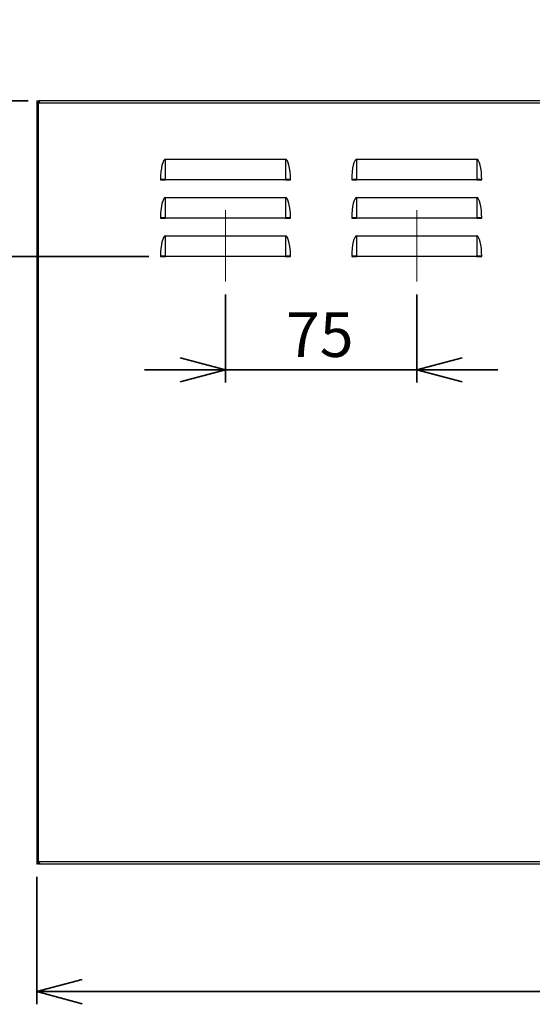
# Paper-space layout 'ｼｰﾄ1' of a CAD drawing. Units: millimetres. Extents: x 28 to 428, y 7 to 291.
# Drawn here: x 78 to 118, y 119 to 196 of the extents above; entities that cross this region are included whole.
import ezdxf

# ---------------------------------------------------------------- set-up
doc = ezdxf.new("R2010")
doc.units = ezdxf.units.MM
doc.linetypes.add('CENTERX2', pattern=[20.32, 12.7, -2.54, 2.54, -2.54])
doc.styles.add('SLDTEXTSTYLE0', font='TXT', dxfattribs={"width": 0.7, "bigfont": 'bigfont'})
doc.dimstyles.new('SLDDIMSTYLE0', dxfattribs={"dimtxt": 3.5, "dimasz": 3.556, "dimexe": 0, "dimexo": 0.0625, "dimgap": 0.875, "dimtad": 1, "dimlfac": 5, "dimrnd": 1e-09, "dimzin": 12, "dimdsep": 46, "dimtxsty": 'SLDTEXTSTYLE0', "dimblk1": 'OPEN30', "dimblk2": 'OPEN30', "dimsah": 1, "dimcen": 0.09, "dimadec": 0, "dimazin": 3, "dimtfac": 1, "dimtofl": 0, "dimtmove": 0, "dimatfit": 3, "dimldrblk": 'OPEN30', "dimfxl": 1, "dimfrac": 2, "dimtolj": 1, "dimtzin": 12, "dimarcsym": 0})
doc.dimstyles.new('SLDDIMSTYLE1', dxfattribs={"dimtxt": 3.5, "dimasz": 3.556, "dimexe": 0, "dimexo": 0.0625, "dimgap": 0.875, "dimtad": 1, "dimlfac": 5, "dimrnd": 1e-09, "dimzin": 12, "dimdsep": 46, "dimtxsty": 'SLDTEXTSTYLE0', "dimblk1": 'OPEN30', "dimblk2": 'OPEN30', "dimsah": 1, "dimcen": 0.09, "dimadec": 0, "dimazin": 3, "dimtfac": 1, "dimtmove": 0, "dimatfit": 0, "dimldrblk": 'OPEN30', "dimfxl": 1, "dimfrac": 2, "dimtolj": 1, "dimtzin": 12, "dimarcsym": 0})

# ---------------------------------------------------------------- blocks, each defined once
blk = doc.blocks.new('_OPEN30')
at = {"color": 0, "linetype": 'ByBlock', "lineweight": -2}
for p, q in [((-1, 0.267949), (0, 0)), ((0, 0), (-1, -0.267949)), ((0, 0), (-1, 0))]:
    blk.add_line(p, q, dxfattribs=at)
blk = doc.blocks.new('_D')
at = {"color": 179, "linetype": 'Continuous', "lineweight": 35}
for p, q in [((79.374, 128.66), (79.374, 118.66)), ((228.974, 128.66), (228.974, 118.66)), ((228.974, 119.66), (79.374, 119.66))]:
    blk.add_line(p, q, dxfattribs=at)
at = {"color": 179, "linetype": 'Continuous', "lineweight": 35, "xscale": 3.556, "yscale": 3.556, "rotation": 180}
blk.add_blockref('_OPEN30', (79.374, 119.66, 7.798), dxfattribs=at)
at = {"color": 179, "linetype": 'Continuous', "lineweight": 35, "xscale": 3.556, "yscale": 3.556}
blk.add_blockref('_OPEN30', (228.974, 119.66, 7.798), dxfattribs=at)
at = {"color": 179, "linetype": 'Continuous', "lineweight": 35, "insert": (142.666, 124.171), "char_height": 3.5, "attachment_point": 1, "style": 'SLDTEXTSTYLE0'}
blk.add_mtext('599/749/899', dxfattribs=at)
blk = doc.blocks.new('_D_2')
at = {"color": 179, "linetype": 'Continuous', "lineweight": 35}
for p, q in [((94.174, 174.285), (94.174, 167.375)), ((109.174, 174.285), (109.174, 167.375)), ((94.174, 168.375), (87.824, 168.375)), ((94.174, 168.375), (109.174, 168.375)), ((109.174, 168.375), (115.524, 168.375))]:
    blk.add_line(p, q, dxfattribs=at)
at = {"color": 179, "linetype": 'Continuous', "lineweight": 35, "xscale": 3.556, "yscale": 3.556}
for p, rotation in [((94.174, 168.375, 7.798), 360), ((109.174, 168.375, 7.798), 180)]:
    blk.add_blockref('_OPEN30', p, dxfattribs=dict(at, rotation=rotation))
at = {"color": 179, "linetype": 'Continuous', "lineweight": 35, "insert": (98.918, 172.887), "char_height": 3.5, "attachment_point": 1, "style": 'SLDTEXTSTYLE0'}
blk.add_mtext('75', dxfattribs=at)
blk = doc.blocks.new('_D_4')
at = {"color": 179, "linetype": 'Continuous', "lineweight": 35}
for p, q in [((71.105, 189.46), (71.105, 195.81)), ((78.694, 189.46), (70.105, 189.46)), ((71.105, 177.26), (71.105, 189.46)), ((88.174, 177.26), (70.105, 177.26)), ((71.105, 177.26), (71.105, 170.91))]:
    blk.add_line(p, q, dxfattribs=at)
at = {"color": 179, "linetype": 'Continuous', "lineweight": 35, "xscale": 3.556, "yscale": 3.556}
for p, rotation in [((71.105, 189.46, 7.798), 270), ((71.105, 177.26, 7.798), 90)]:
    blk.add_blockref('_OPEN30', p, dxfattribs=dict(at, rotation=rotation))
at = {"color": 179, "linetype": 'Continuous', "lineweight": 35, "insert": (66.594, 181.806), "char_height": 3.5, "attachment_point": 1, "rotation": 90, "style": 'SLDTEXTSTYLE0'}
blk.add_mtext('61', dxfattribs=at)

psp = doc.layouts.new('ｼｰﾄ1')

# ---------------------------------------------------------------- linework, layer by layer
at = {"color": 7, "linetype": 'Continuous', "lineweight": 25}
for p, q in [((79.374399, 189.460319), (79.374399, 189.260322)), ((79.374399, 189.460319), (79.494401, 189.460319)), ((79.374399, 189.260322), (79.374399, 129.86032)), ((79.494401, 189.460319), (79.494401, 189.260322)), ((228.854402, 189.260322), (79.494401, 189.260322)), ((79.494401, 189.260322), (79.494401, 129.86032)), ((79.574402, 189.460319), (79.574402, 189.36032)), ((79.694398, 189.460319), (79.574402, 189.460319)), ((228.654404, 189.460319), (79.694398, 189.460319)), ((89.4744, 183.284574), (89.4744, 184.872633)), ((89.4744, 184.872633), (98.874404, 184.872633)), ((98.874404, 184.872633), (98.874404, 183.284574)), ((104.4744, 183.284574), (104.4744, 184.872633)), ((104.4744, 184.872633), (113.874401, 184.872633)), ((113.874401, 184.872633), (113.874401, 183.284574)), ((89.075847, 183.260321), (89.184721, 183.260321)), ((89.076288, 183.260321), (89.174403, 183.260321)), ((89.149417, 183.260262), (89.18065, 183.260292)), ((89.395042, 183.260321), (89.4744, 183.260321)), ((89.4744, 183.260321), (89.4744, 183.284574)), ((89.4744, 183.284574), (98.874404, 183.284574)), ((98.874404, 183.260321), (89.4744, 183.260321)), ((98.874404, 183.284574), (98.874404, 183.260321)), ((98.874404, 183.260321), (99.007268, 183.260321)), ((99.164279, 183.260321), (99.272956, 183.260321)), ((99.168153, 183.260292), (99.199386, 183.260262)), ((99.272515, 183.260321), (99.1744, 183.260321)), ((104.075845, 183.260321), (104.184725, 183.260321)), ((104.076286, 183.260321), (104.174401, 183.260321)), ((104.149421, 183.260262), (104.180651, 183.260292)), ((104.39504, 183.260321), (104.4744, 183.260321)), ((104.4744, 183.260321), (104.4744, 183.284574)), ((104.4744, 183.284574), (113.874401, 183.284574)), ((113.874401, 183.260321), (104.4744, 183.260321)), ((113.874401, 183.284574), (113.874401, 183.260321)), ((113.874401, 183.260321), (113.982626, 183.260321)), ((114.16428, 183.260321), (114.272957, 183.260321)), ((114.168151, 183.260292), (114.199387, 183.260262)), ((114.272513, 183.260321), (114.174401, 183.260321)), ((89.4744, 180.284571), (89.4744, 181.87263)), ((89.4744, 181.87263), (98.874404, 181.87263)), ((98.874404, 181.87263), (98.874404, 180.284571)), ((104.4744, 180.284571), (104.4744, 181.87263)), ((104.4744, 181.87263), (113.874401, 181.87263)), ((113.874401, 181.87263), (113.874401, 180.284571)), ((89.075847, 180.260318), (89.177789, 180.260318)), ((89.076288, 180.260318), (89.174403, 180.260318)), ((89.149417, 180.260265), (89.18065, 180.260294)), ((89.182259, 180.260318), (89.4744, 180.260318)), ((89.4744, 180.260318), (89.4744, 180.284571)), ((89.4744, 180.284571), (98.874404, 180.284571)), ((98.874404, 180.260318), (89.4744, 180.260318)), ((98.874404, 180.284571), (98.874404, 180.260318)), ((98.874404, 180.260318), (98.982622, 180.260318)), ((99.164279, 180.260318), (99.272956, 180.260318)), ((99.168153, 180.260294), (99.199386, 180.260265)), ((99.272515, 180.260318), (99.1744, 180.260318)), ((104.075845, 180.260318), (104.184725, 180.260318)), ((104.076286, 180.260318), (104.174401, 180.260318)), ((104.149421, 180.260265), (104.180651, 180.260294)), ((104.39504, 180.260318), (104.4744, 180.260318)), ((104.4744, 180.260318), (104.4744, 180.284571)), ((104.4744, 180.284571), (113.874401, 180.284571)), ((113.874401, 180.260318), (104.4744, 180.260318)), ((113.874401, 180.284571), (113.874401, 180.260318)), ((113.874401, 180.260318), (113.982626, 180.260318)), ((114.16428, 180.260318), (114.272957, 180.260318)), ((114.168151, 180.260294), (114.199387, 180.260265)), ((114.272513, 180.260318), (114.174401, 180.260318)), ((89.4744, 177.284574), (89.4744, 178.87263)), ((89.4744, 178.87263), (98.874404, 178.87263)), ((98.874404, 178.87263), (98.874404, 177.284574)), ((104.4744, 177.284574), (104.4744, 178.87263)), ((104.4744, 178.87263), (113.874401, 178.87263)), ((113.874401, 178.87263), (113.874401, 177.284574)), ((89.075847, 177.260321), (89.177789, 177.260321)), ((89.076288, 177.260321), (89.174403, 177.260321)), ((89.149417, 177.260262), (89.18065, 177.260291)), ((89.182259, 177.260321), (89.4744, 177.260321)), ((89.4744, 177.260321), (89.4744, 177.284574)), ((89.4744, 177.284574), (98.874404, 177.284574)), ((98.874404, 177.260321), (89.4744, 177.260321)), ((98.874404, 177.284574), (98.874404, 177.260321)), ((98.874404, 177.260321), (99.007316, 177.260321)), ((99.164249, 177.260321), (99.272956, 177.260321)), ((99.168153, 177.260291), (99.199386, 177.260262)), ((99.272515, 177.260321), (99.1744, 177.260321)), ((104.075845, 177.260321), (104.184725, 177.260321)), ((104.076286, 177.260321), (104.174401, 177.260321)), ((104.149421, 177.260262), (104.180651, 177.260291)), ((104.39504, 177.260321), (104.4744, 177.260321)), ((104.4744, 177.260321), (104.4744, 177.284574)), ((104.4744, 177.284574), (113.874401, 177.284574)), ((113.874401, 177.260321), (104.4744, 177.260321)), ((113.874401, 177.284574), (113.874401, 177.260321)), ((113.874401, 177.260321), (113.982626, 177.260321)), ((114.16428, 177.260321), (114.272957, 177.260321)), ((114.168151, 177.260291), (114.199387, 177.260262)), ((114.272513, 177.260321), (114.174401, 177.260321)), ((79.374399, 129.86032), (79.374399, 129.66032)), ((79.374399, 129.66032), (79.494401, 129.66032)), ((79.494401, 129.86032), (228.854402, 129.86032)), ((79.494401, 129.86032), (79.494401, 129.66032)), ((79.574402, 129.742972), (79.574402, 129.66032)), ((79.574402, 129.66032), (79.694398, 129.66032)), ((79.694398, 129.66032), (228.654404, 129.66032))]:
    psp.add_line(p, q, dxfattribs=at)
at = {"color": 179, "linetype": 'CENTERX2', "lineweight": 18, "ltscale": 2}
for p, q in [((94.174401, 175.284574), (94.174401, 180.872631)), ((109.174401, 180.872631), (109.174401, 175.284574))]:
    psp.add_line(p, q, dxfattribs=at)
at = {"color": 7, "linetype": 'Continuous', "lineweight": 25}
for centre, major_axis, start_param, end_param in [((89.474401, 183.223388), (0, 1.649242), 0, 1.548321161), ((98.874401, 183.223388), (0, -1.649242), 1.593271493, 3.141592654), ((104.474401, 183.223388), (0, 1.649242), 0, 1.548321161), ((113.874401, 183.223388), (0, -1.649242), 1.593271493, 3.141592654), ((89.474401, 180.223388), (0, 1.649242), 0, 1.548321161), ((98.874401, 180.223388), (0, -1.649242), 1.593271493, 3.141592654), ((104.474401, 180.223388), (0, 1.649242), 0, 1.548321161), ((113.874401, 180.223388), (0, -1.649242), 1.593271493, 3.141592654), ((89.474401, 177.223388), (0, 1.649242), 0, 1.548321161), ((98.874401, 177.223388), (0, -1.649242), 1.593271493, 3.141592654), ((104.474401, 177.223388), (0, 1.649242), 0, 1.548321161), ((113.874401, 177.223388), (0, -1.649242), 1.593271493, 3.141592654)]:
    psp.add_ellipse(centre, major_axis=major_axis, ratio=0.242535625, start_param=start_param, end_param=end_param, dxfattribs=at)
for points, knots in [([(79.6944, 189.46032), (79.677582, 189.46032), (79.661231, 189.455206), (79.627627, 189.435013), (79.61123, 189.420434), (79.560887, 189.36452), (79.528043, 189.313164), (79.494401, 189.26032)], [0, 0, 0, 0, 0.25, 0.25, 0.5, 0.5, 1, 1, 1, 1]), ([(79.494401, 189.44329), (79.496954, 189.444496), (79.505031, 189.44831), (79.525349, 189.4547), (79.549635, 189.459645), (79.568179, 189.46015), (79.574402, 189.460319)], [0, 0, 0, 0, 0.102786697, 0.325126174, 0.773521, 1, 1, 1, 1]), ([(79.560186, 189.359003), (79.557203, 189.35861), (79.549046, 189.357537), (79.536237, 189.353123), (79.522787, 189.346421), (79.511077, 189.338067), (79.501614, 189.329441), (79.496614, 189.322937), (79.494401, 189.320057)], [0, 0, 0, 0, 0.1147241322, 0.3136817152, 0.5135767922, 0.6872361385, 0.8615056821, 1, 1, 1, 1]), ([(89.4744, 183.284574), (89.458059, 183.284543), (89.430649, 183.284489), (89.38698, 183.284024), (89.349475, 183.28341), (89.308283, 183.28243), (89.26897, 183.281204), (89.227947, 183.279502), (89.194783, 183.277726), (89.168591, 183.275995), (89.151457, 183.27466), (89.132676, 183.272984), (89.116215, 183.271215), (89.100643, 183.269043), (89.091611, 183.267419), (89.085309, 183.265989), (89.079449, 183.264331), (89.075488, 183.262552), (89.074721, 183.261198), (89.074464, 183.260745)], [0, 0, 0, 0, 0.07819714, 0.131172054, 0.211884259, 0.26414147, 0.343301283, 0.423827586, 0.50287649, 0.55640494, 0.610686676, 0.637952521, 0.718290223, 0.77268768, 0.827851582, 0.855560536, 0.891407622, 0.963611291, 1, 1, 1, 1]), ([(89.174403, 183.260321), (89.174614, 183.260321), (89.175036, 183.260321), (89.178475, 183.260321), (89.184054, 183.260321), (89.191904, 183.260321), (89.201818, 183.260321), (89.213753, 183.260321), (89.22787, 183.260321), (89.24383, 183.260321), (89.261377, 183.260321), (89.280331, 183.260321), (89.301013, 183.260321), (89.322823, 183.260321), (89.352973, 183.260321), (89.384895, 183.260321), (89.418931, 183.260321), (89.446154, 183.260321), (89.464955, 183.260321), (89.4744, 183.260321)], [0, 0, 0, 0, 0.055145516, 0.110673126, 0.167413553, 0.2245758, 0.279578001, 0.334971414, 0.391617471, 0.44869605, 0.502871348, 0.557442812, 0.612638341, 0.668687402, 0.721340665, 0.827715287, 0.882123519, 0.94078827, 1, 1, 1, 1]), ([(99.27434, 183.260744), (99.273887, 183.262314), (99.270952, 183.263855), (99.260314, 183.266885), (99.252505, 183.268388), (99.232283, 183.271266), (99.220009, 183.272629), (99.191182, 183.275211), (99.174416, 183.276437), (99.137731, 183.278644), (99.117764, 183.279634), (99.074532, 183.281379), (99.051233, 183.282132), (98.979381, 183.283934), (98.927111, 183.284574), (98.874404, 183.284574)], [0, 0, 0, 0, 0.125, 0.125, 0.25, 0.25, 0.375, 0.375, 0.5, 0.5, 0.625, 0.625, 0.75, 0.75, 1, 1, 1, 1]), ([(98.874404, 183.26032), (98.894521, 183.26032), (98.914287, 183.260322), (98.953146, 183.26032), (98.972447, 183.26032), (99.009009, 183.26032), (99.026322, 183.26032), (99.059036, 183.260321), (99.074357, 183.26032), (99.115499, 183.26032), (99.137439, 183.260321), (99.166713, 183.26032), (99.174401, 183.26032), (99.174401, 183.26032)], [0, 0, 0, 0, 0.125, 0.125, 0.25, 0.25, 0.375, 0.375, 0.5, 0.5, 0.75, 0.75, 1, 1, 1, 1]), ([(104.474401, 183.284574), (104.448058, 183.284574), (104.422161, 183.284419), (104.371223, 183.283806), (104.345914, 183.283343), (104.297741, 183.282137), (104.274898, 183.2814), (104.231668, 183.279663), (104.211247, 183.278653), (104.156293, 183.275353), (104.126655, 183.272702), (104.086445, 183.266993), (104.075367, 183.263882), (104.074462, 183.260744)], [0, 0, 0, 0, 0.125, 0.125, 0.25, 0.25, 0.375, 0.375, 0.5, 0.5, 0.75, 0.75, 1, 1, 1, 1]), ([(104.174401, 183.26032), (104.174401, 183.26032), (104.181909, 183.26032), (104.203984, 183.260321), (104.213005, 183.26032), (104.234347, 183.26032), (104.246837, 183.26032), (104.274329, 183.26032), (104.289346, 183.260321), (104.321976, 183.26032), (104.339649, 183.26032), (104.394248, 183.26032), (104.43414, 183.26032), (104.474401, 183.26032)], [0, 0, 0, 0, 0.25, 0.25, 0.375, 0.375, 0.5, 0.5, 0.625, 0.625, 0.75, 0.75, 1, 1, 1, 1]), ([(114.27434, 183.260744), (114.273887, 183.262314), (114.270952, 183.263855), (114.260313, 183.266885), (114.252505, 183.268388), (114.232282, 183.271266), (114.220009, 183.27263), (114.191182, 183.275211), (114.174415, 183.276438), (114.13773, 183.278644), (114.117763, 183.279634), (114.07453, 183.281379), (114.051231, 183.282132), (113.979378, 183.283934), (113.927108, 183.284574), (113.874401, 183.284574)], [0, 0, 0, 0, 0.125, 0.125, 0.25, 0.25, 0.375, 0.375, 0.5, 0.5, 0.625, 0.625, 0.75, 0.75, 1, 1, 1, 1]), ([(113.874401, 183.26032), (113.894518, 183.26032), (113.914284, 183.260322), (113.953144, 183.26032), (113.972445, 183.26032), (114.009007, 183.26032), (114.026321, 183.26032), (114.059035, 183.260321), (114.074356, 183.26032), (114.115498, 183.26032), (114.137439, 183.260321), (114.166713, 183.26032), (114.174401, 183.26032), (114.174401, 183.26032)], [0, 0, 0, 0, 0.125, 0.125, 0.25, 0.25, 0.375, 0.375, 0.5, 0.5, 0.75, 0.75, 1, 1, 1, 1]), ([(89.4744, 180.284571), (89.45528, 180.284525), (89.419459, 180.284439), (89.376066, 180.283872), (89.344265, 180.283266), (89.315917, 180.282621), (89.283607, 180.281682), (89.252896, 180.280545), (89.228336, 180.279467), (89.205012, 180.278286), (89.181361, 180.276874), (89.158017, 180.275211), (89.140246, 180.273684), (89.122923, 180.271966), (89.108016, 180.270133), (89.094864, 180.26808), (89.084483, 180.265885), (89.076678, 180.26345), (89.075204, 180.261647), (89.074464, 180.260741)], [0, 0, 0, 0, 0.091483453, 0.171395984, 0.211857139, 0.25106056, 0.316825204, 0.383479813, 0.423840621, 0.46330973, 0.529648911, 0.583555457, 0.637975552, 0.678086616, 0.745505067, 0.800285099, 0.855592448, 0.927470772, 1, 1, 1, 1]), ([(89.174403, 180.260318), (89.174547, 180.260318), (89.174836, 180.260318), (89.175999, 180.260318), (89.177468, 180.260318), (89.177789, 180.260318)], [0, 0, 0, 0, 0.4377242464, 0.8771430785, 1, 1, 1, 1]), ([(89.180042, 180.260318), (89.180449, 180.260318), (89.183016, 180.260318), (89.189713, 180.260318), (89.199308, 180.260318), (89.210497, 180.260318), (89.225239, 180.260318), (89.242536, 180.260318), (89.262705, 180.260318), (89.283546, 180.260318), (89.306491, 180.260318), (89.330102, 180.260318), (89.360821, 180.260318), (89.393158, 180.260318), (89.42111, 180.260318), (89.446164, 180.260318), (89.464965, 180.260318), (89.4744, 180.260318)], [0, 0, 0, 0, 0.01836206, 0.115883532, 0.162931627, 0.210164197, 0.306385451, 0.371410382, 0.41757758, 0.52653883, 0.574264975, 0.62220475, 0.727522949, 0.819204595, 0.865591857, 0.932555452, 1, 1, 1, 1]), ([(99.274339, 180.260741), (99.273445, 180.261764), (99.271946, 180.263478), (99.264295, 180.26586), (99.256541, 180.267548), (99.245135, 180.269512), (99.231039, 180.27141), (99.20783, 180.2738), (99.180469, 180.27604), (99.148632, 180.278038), (99.113633, 180.279823), (99.080341, 180.281167), (99.045126, 180.282287), (99.01409, 180.283076), (98.981715, 180.283711), (98.953458, 180.284119), (98.923876, 180.284406), (98.899207, 180.284554), (98.880622, 180.284567), (98.874404, 180.284571)], [0, 0, 0, 0, 0.082141517, 0.137789012, 0.194243951, 0.222607607, 0.304682175, 0.360297733, 0.445065421, 0.526234821, 0.581246775, 0.665107999, 0.718427492, 0.772124771, 0.826621843, 0.881535244, 0.910996201, 0.970218196, 1, 1, 1, 1]), ([(98.874404, 180.260318), (98.882448, 180.260318), (98.898593, 180.260318), (98.922847, 180.260318), (98.947049, 180.260318), (98.978499, 180.260318), (99.008603, 180.260318), (99.0367, 180.260318), (99.056801, 180.260318), (99.075659, 180.260318), (99.093198, 180.260318), (99.109415, 180.260318), (99.124083, 180.260318), (99.137043, 180.260318), (99.148286, 180.260318), (99.157567, 180.260318), (99.164671, 180.260318), (99.167138, 180.260318), (99.168159, 180.260318)], [0, 0, 0, 0, 0.057681973, 0.115779093, 0.175128339, 0.234912349, 0.351257568, 0.410282753, 0.470134485, 0.528992029, 0.588238072, 0.648708392, 0.709583649, 0.770106112, 0.831023901, 0.893199212, 0.955805759, 1, 1, 1, 1]), ([(104.4744, 180.284571), (104.452579, 180.284513), (104.41956, 180.284425), (104.376244, 180.283855), (104.344282, 180.283283), (104.313432, 180.282548), (104.283845, 180.281681), (104.255286, 180.28064), (104.22828, 180.279481), (104.203038, 180.278171), (104.179643, 180.276762), (104.158056, 180.275208), (104.138648, 180.273551), (104.121644, 180.271813), (104.107049, 180.26999), (104.09488, 180.268078), (104.084497, 180.26589), (104.076682, 180.263444), (104.075205, 180.261646), (104.074462, 180.260741)], [0, 0, 0, 0, 0.1043551091, 0.1579047129, 0.211838893, 0.2641026409, 0.3167232945, 0.3699009704, 0.4238358866, 0.4764477785, 0.5294180851, 0.5835042931, 0.6379765965, 0.6914415267, 0.7452717663, 0.8002393467, 0.8555930179, 0.9273631, 1, 1, 1, 1]), ([(104.174401, 180.26032), (104.174401, 180.26032), (104.181909, 180.26032), (104.203984, 180.260321), (104.213005, 180.26032), (104.234347, 180.26032), (104.246837, 180.26032), (104.274329, 180.26032), (104.289346, 180.260321), (104.321976, 180.26032), (104.339649, 180.26032), (104.394248, 180.26032), (104.43414, 180.26032), (104.474401, 180.26032)], [0, 0, 0, 0, 0.25, 0.25, 0.375, 0.375, 0.5, 0.5, 0.625, 0.625, 0.75, 0.75, 1, 1, 1, 1]), ([(114.27434, 180.260741), (114.273871, 180.261421), (114.272931, 180.262786), (114.267868, 180.264841), (114.260047, 180.266874), (114.249293, 180.268866), (114.235872, 180.270769), (114.219857, 180.272609), (114.201048, 180.27437), (114.172982, 180.276563), (114.140404, 180.278519), (114.104155, 180.280214), (114.075212, 180.28133), (114.045125, 180.282288), (114.014128, 180.283073), (113.981754, 180.283715), (113.947501, 180.284199), (113.91157, 180.284515), (113.886828, 180.284553), (113.874401, 180.284571)], [0, 0, 0, 0, 0.054668232, 0.10971627, 0.165960828, 0.2226211, 0.277243586, 0.332249659, 0.38847748, 0.445132898, 0.553458321, 0.609085643, 0.665137585, 0.718450735, 0.772150228, 0.826442617, 0.881551681, 0.940512419, 1, 1, 1, 1]), ([(113.874401, 180.26032), (113.894518, 180.26032), (113.914284, 180.260322), (113.953144, 180.26032), (113.972445, 180.26032), (114.009007, 180.26032), (114.026321, 180.26032), (114.059035, 180.260321), (114.074356, 180.26032), (114.115498, 180.26032), (114.137439, 180.260321), (114.166713, 180.26032), (114.174401, 180.26032), (114.174401, 180.26032)], [0, 0, 0, 0, 0.125, 0.125, 0.25, 0.25, 0.375, 0.375, 0.5, 0.5, 0.75, 0.75, 1, 1, 1, 1]), ([(89.4744, 177.284574), (89.463505, 177.284559), (89.44164, 177.284528), (89.406077, 177.284252), (89.373451, 177.283818), (89.342958, 177.283246), (89.317226, 177.282646), (89.284872, 177.281722), (89.255104, 177.28065), (89.226099, 177.279361), (89.202938, 177.278173), (89.179533, 177.276748), (89.157983, 177.275205), (89.132177, 177.273002), (89.110973, 177.270608), (89.094866, 177.268072), (89.084483, 177.265894), (89.076678, 177.263442), (89.075205, 177.261646), (89.074464, 177.260744)], [0, 0, 0, 0, 0.052159898, 0.104684325, 0.171471562, 0.211933081, 0.257696646, 0.303711241, 0.383551274, 0.423912953, 0.476734021, 0.529920248, 0.5837298, 0.638056439, 0.745501727, 0.800283012, 0.855590547, 0.927470379, 1, 1, 1, 1]), ([(89.174403, 177.260321), (89.174547, 177.260321), (89.174836, 177.260321), (89.175999, 177.260321), (89.177468, 177.260321), (89.177789, 177.260321)], [0, 0, 0, 0, 0.4377242464, 0.8771430785, 1, 1, 1, 1]), ([(89.180042, 177.260321), (89.180449, 177.260321), (89.183016, 177.260321), (89.189713, 177.260321), (89.199308, 177.260321), (89.210497, 177.260321), (89.225241, 177.260321), (89.247076, 177.260321), (89.268193, 177.260321), (89.289692, 177.260321), (89.306534, 177.260321), (89.330119, 177.260321), (89.360825, 177.260321), (89.393163, 177.260321), (89.421112, 177.260321), (89.446164, 177.260321), (89.464965, 177.260321), (89.4744, 177.260321)], [0, 0, 0, 0, 0.018361736, 0.115881489, 0.162928755, 0.210160493, 0.30638005, 0.371403835, 0.472085652, 0.526784655, 0.574393338, 0.622211375, 0.727543704, 0.819222188, 0.865594226, 0.932556641, 1, 1, 1, 1]), ([(99.27434, 177.260744), (99.273887, 177.262314), (99.270952, 177.263855), (99.260314, 177.266885), (99.252505, 177.268388), (99.232283, 177.271266), (99.220009, 177.272629), (99.191182, 177.275211), (99.174416, 177.276437), (99.137731, 177.278644), (99.117764, 177.279634), (99.074532, 177.281379), (99.051233, 177.282132), (98.979381, 177.283934), (98.927111, 177.284574), (98.874404, 177.284574)], [0, 0, 0, 0, 0.125, 0.125, 0.25, 0.25, 0.375, 0.375, 0.5, 0.5, 0.625, 0.625, 0.75, 0.75, 1, 1, 1, 1]), ([(98.874404, 177.26032), (98.894521, 177.26032), (98.914287, 177.260322), (98.953146, 177.26032), (98.972447, 177.26032), (99.009009, 177.26032), (99.026322, 177.26032), (99.059036, 177.260321), (99.074357, 177.26032), (99.115499, 177.26032), (99.137439, 177.260321), (99.166713, 177.26032), (99.174401, 177.26032), (99.174401, 177.26032)], [0, 0, 0, 0, 0.125, 0.125, 0.25, 0.25, 0.375, 0.375, 0.5, 0.5, 0.75, 0.75, 1, 1, 1, 1]), ([(104.474401, 177.284574), (104.448058, 177.284574), (104.422161, 177.284419), (104.371223, 177.283806), (104.345914, 177.283343), (104.297741, 177.282137), (104.274898, 177.2814), (104.231668, 177.279663), (104.211247, 177.278653), (104.156293, 177.275353), (104.126655, 177.272702), (104.086445, 177.266993), (104.075367, 177.263882), (104.074462, 177.260744)], [0, 0, 0, 0, 0.125, 0.125, 0.25, 0.25, 0.375, 0.375, 0.5, 0.5, 0.75, 0.75, 1, 1, 1, 1]), ([(104.174401, 177.26032), (104.174401, 177.26032), (104.181909, 177.26032), (104.203984, 177.260321), (104.213005, 177.26032), (104.234347, 177.26032), (104.246837, 177.26032), (104.274329, 177.26032), (104.289346, 177.260321), (104.321976, 177.26032), (104.339649, 177.26032), (104.394248, 177.26032), (104.43414, 177.26032), (104.474401, 177.26032)], [0, 0, 0, 0, 0.25, 0.25, 0.375, 0.375, 0.5, 0.5, 0.625, 0.625, 0.75, 0.75, 1, 1, 1, 1]), ([(114.27434, 177.260744), (114.273887, 177.262314), (114.270952, 177.263855), (114.260313, 177.266885), (114.252505, 177.268388), (114.232282, 177.271266), (114.220009, 177.27263), (114.191182, 177.275211), (114.174415, 177.276438), (114.13773, 177.278644), (114.117763, 177.279634), (114.07453, 177.281379), (114.051231, 177.282132), (113.979378, 177.283934), (113.927108, 177.284574), (113.874401, 177.284574)], [0, 0, 0, 0, 0.125, 0.125, 0.25, 0.25, 0.375, 0.375, 0.5, 0.5, 0.625, 0.625, 0.75, 0.75, 1, 1, 1, 1]), ([(113.874401, 177.26032), (113.894518, 177.26032), (113.914284, 177.260322), (113.953144, 177.26032), (113.972445, 177.26032), (114.009007, 177.26032), (114.026321, 177.26032), (114.059035, 177.260321), (114.074356, 177.26032), (114.115498, 177.26032), (114.137439, 177.260321), (114.166713, 177.26032), (114.174401, 177.26032), (114.174401, 177.26032)], [0, 0, 0, 0, 0.125, 0.125, 0.25, 0.25, 0.375, 0.375, 0.5, 0.5, 0.75, 0.75, 1, 1, 1, 1]), ([(79.494401, 129.86032), (79.511222, 129.833898), (79.527568, 129.808203), (79.561178, 129.759432), (79.57757, 129.737606), (79.627912, 129.681649), (79.660765, 129.66032), (79.6944, 129.66032)], [0, 0, 0, 0, 0.25, 0.25, 0.5, 0.5, 1, 1, 1, 1]), ([(79.560168, 129.761637), (79.557191, 129.762029), (79.549041, 129.763101), (79.536237, 129.767521), (79.522787, 129.774221), (79.511077, 129.782571), (79.501615, 129.791199), (79.496615, 129.797701), (79.494401, 129.80058)], [0, 0, 0, 0, 0.114523813, 0.31353488, 0.513476202, 0.687168657, 0.861480513, 1, 1, 1, 1]), ([(79.574402, 129.66032), (79.570618, 129.660386), (79.559243, 129.660586), (79.540302, 129.662777), (79.518073, 129.668152), (79.502629, 129.672982), (79.4951, 129.676816), (79.494401, 129.677172)], [0, 0, 0, 0, 0.137876375, 0.414425818, 0.692289803, 0.97140244, 1, 1, 1, 1])]:
    psp.add_open_spline(points, degree=3, knots=knots, dxfattribs=at)
psp.add_open_spline([(99.171943, 180.26032), (99.173576, 180.26032), (99.174401, 180.26032), (99.174401, 180.26032)], degree=3, dxfattribs=at)

# ---------------------------------------------------------------- dimensions: what is measured, and where the dimension line sits
at = {"color": 179, "linetype": 'Continuous', "lineweight": 35}
dim = psp.add_linear_dim(base=(71.105478, 189.46032), p1=(89.174401, 177.26032), p2=(79.6944, 189.46032), angle=90, dimstyle='SLDDIMSTYLE1', dxfattribs=at)
dim.commit()
dim.dimension.update_dxf_attribs({"geometry": '_D_4', "text_midpoint": (71.105478, 183.842548), "dimtype": 160})
dim = psp.add_linear_dim(base=(109.174401, 168.3754), p1=(94.174401, 175.284574), p2=(109.174401, 175.284574), dimstyle='SLDDIMSTYLE1', dxfattribs=at)
dim.commit()
dim.dimension.update_dxf_attribs({"geometry": '_D_2', "text_midpoint": (100.955044, 168.3754), "dimtype": 160})
dim = psp.add_linear_dim(base=(79.374401, 119.659567), p1=(228.974401, 129.66032), p2=(79.374401, 129.66032), text='599/749/899', dimstyle='SLDDIMSTYLE0', dxfattribs=at)
dim.commit()
dim.dimension.update_dxf_attribs({"geometry": '_D', "text_midpoint": (153.868525, 119.659567), "dimtype": 160})

doc.saveas('drawing.dxf')
